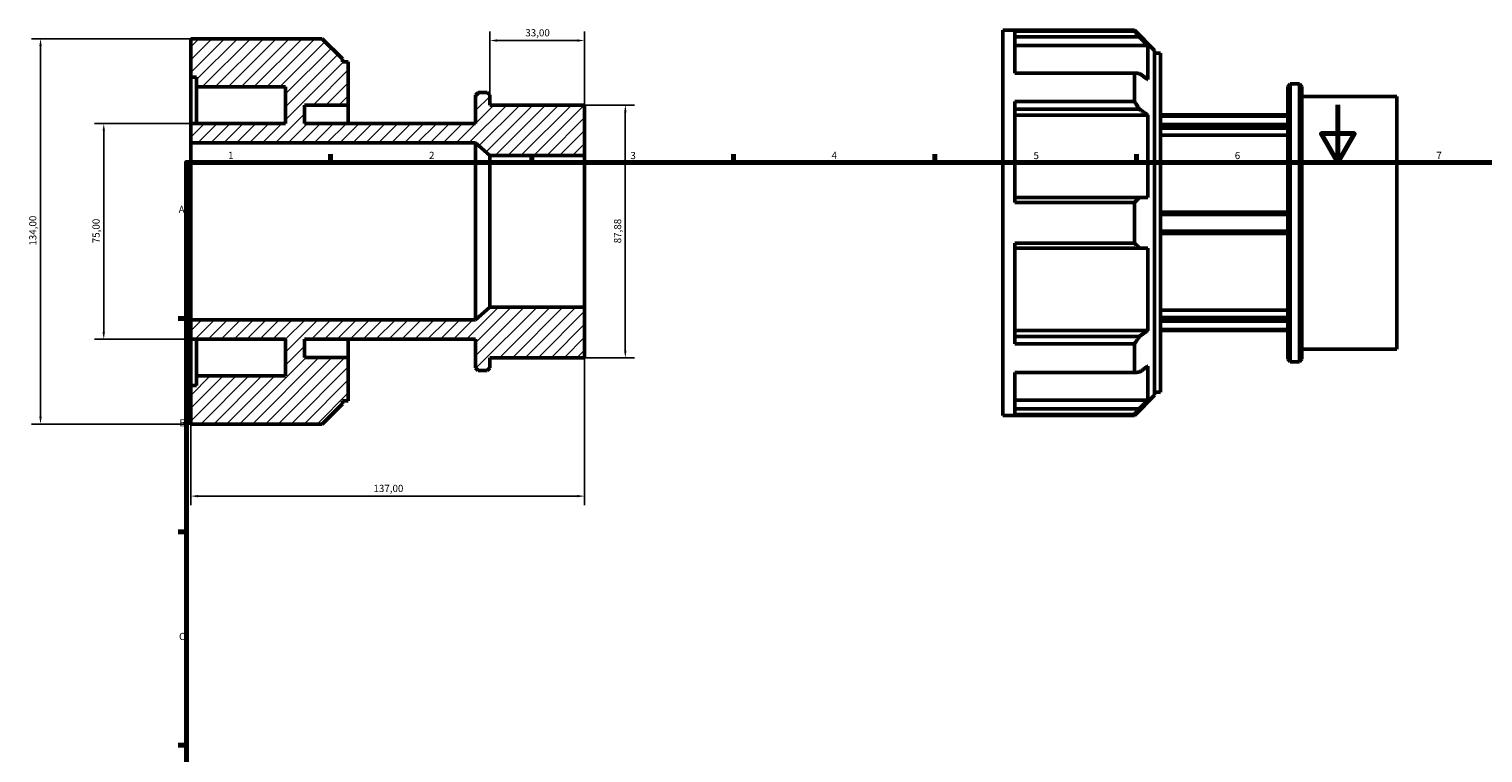
# Model space of a CAD drawing. Units: millimetres. Extents: x -35 to 904, y -24 to 625.
# Drawn here: x -35 to 471, y 369 to 620 of the extents above; entities that cross this region are included whole.
import ezdxf

# ---------------------------------------------------------------- set-up
doc = ezdxf.new("R2010")
doc.units = ezdxf.units.MM
for name, color, linetype, lineweight in [('Border (ISO)', 7, 'Continuous', 70), ('Dimension (ISO)', 7, 'Continuous', 25), ('Hatch (ISO)', 7, 'Continuous', 18), ('Visible (ISO)', 7, 'Continuous', 50)]:
    doc.layers.add(name, color=color, linetype=linetype, lineweight=lineweight)
doc.styles.add('Note Text (ISO)', font='tahoma.ttf')
doc.dimstyles.new('Default (ISO)', dxfattribs={"dimtxt": 2.5, "dimasz": 2.5, "dimexe": 3.175, "dimexo": 0, "dimgap": 0.762, "dimtad": 1, "dimrnd": 1e-08, "dimzin": 0, "dimtxsty": 'Note Text (ISO)', "dimcen": 0.09, "dimdle": 10, "dimclrd": 256, "dimclre": 256, "dimclrt": 232, "dimazin": 0, "dimtfac": 1.40208, "dimtmove": 0, "dimatfit": 3, "dimfxl": 1, "dimtolj": 1, "dimtzin": 0, "dimlwd": -1, "dimlwe": -1, "dimarcsym": 0})

# ---------------------------------------------------------------- blocks, each defined once
blk = doc.blocks.new('Borders Default Border')
at = {"layer": 'Border (ISO)'}
for p, q in [((70.08, 574), (70.08, 576.9)), ((140.17, 574), (140.17, 576.9)), ((210.25, 574), (210.25, 576.9)), ((280.33, 574), (280.33, 576.9)), ((350.42, 574), (350.42, 576.9)), ((20, 519.75), (17.1, 519.75)), ((20, 445.5), (17.1, 445.5)), ((20, 371.25), (17.1, 371.25))]:
    blk.add_line(p, q, dxfattribs=at)
at = {"layer": 'Border (ISO)', "flags": 128}
for points in [[(420.5, 594), (420.5, 574), (414.73, 584), (426.27, 584), (420.5, 574)], [(20, 20), (20, 574), (821, 574), (821, 20), (20, 20)]]:
    blk.add_lwpolyline(points, dxfattribs=at)
at = {"layer": 'Border (ISO)', "color": 232, "true_color": 0xca0064, "char_height": 2.5, "attachment_point": 7, "style": 'Note Text (ISO)'}
for s, insert in [('1', (34.48, 574.4)), ('2', (104.37, 574.4)), ('3', (174.43, 574.35)), ('4', (244.42, 574.4)), ('5', (314.64, 574.35)), ('6', (384.66, 574.35)), ('7', (454.77, 574.4)), ('A', (17.29, 555.62)), ('B', (17.59, 481.37)), ('C', (17.43, 407.08))]:
    blk.add_mtext(s, dxfattribs=dict(at, insert=insert))
blk = doc.blocks.new('*D7')
at = {"layer": 'Defpoints', "color": 0, "transparency": 16777216}
for p in [(125.5, 616.38), (125.5, 597.46), (158.5, 576.37)]:
    blk.add_point(p, dxfattribs=at)
at = {"layer": 'Dimension (ISO)', "transparency": 16777216}
for p, q in [((125.5, 597.46), (125.5, 619.56)), ((158.5, 576.37), (158.5, 619.56)), ((156, 616.38), (128, 616.38))]:
    blk.add_line(p, q, dxfattribs=at)
for points in [[(128, 616.8), (128, 615.97), (125.5, 616.38)], [(156, 616.8), (156, 615.97), (158.5, 616.38)]]:
    blk.add_solid(points, dxfattribs=at)
at = {"layer": 'Dimension (ISO)', "color": 232, "true_color": 0xca0064, "transparency": 16777216, "insert": (137.88, 620.32), "char_height": 2.5, "attachment_point": 1, "style": 'Note Text (ISO)'}
blk.add_mtext('\\A1;33,00', dxfattribs=at)
blk = doc.blocks.new('*D8')
at = {"layer": 'Defpoints', "color": 0, "transparency": 16777216}
for p in [(158.5, 593.94), (158.5, 506.06), (172.66, 506.06)]:
    blk.add_point(p, dxfattribs=at)
at = {"layer": 'Dimension (ISO)', "transparency": 16777216}
for p, q in [((158.5, 593.94), (175.84, 593.94)), ((172.66, 591.44), (172.66, 508.56)), ((158.5, 506.06), (175.84, 506.06))]:
    blk.add_line(p, q, dxfattribs=at)
for points in [[(172.24, 591.44), (173.08, 591.44), (172.66, 593.94)], [(172.24, 508.56), (173.08, 508.56), (172.66, 506.06)]]:
    blk.add_solid(points, dxfattribs=at)
at = {"layer": 'Dimension (ISO)', "color": 232, "true_color": 0xca0064, "transparency": 16777216, "insert": (168.72, 545.85), "char_height": 2.5, "attachment_point": 1, "rotation": 90, "style": 'Note Text (ISO)'}
blk.add_mtext('\\A1;87,88', dxfattribs=at)
blk = doc.blocks.new('*D9')
at = {"layer": 'Defpoints', "color": 0, "transparency": 16777216}
for p in [(21.5, 587.5), (-8.75, 512.5), (21.5, 512.5)]:
    blk.add_point(p, dxfattribs=at)
at = {"layer": 'Dimension (ISO)', "transparency": 16777216}
for p, q in [((21.5, 587.5), (-11.93, 587.5)), ((-8.75, 585), (-8.75, 515)), ((21.5, 512.5), (-11.93, 512.5))]:
    blk.add_line(p, q, dxfattribs=at)
for points in [[(-9.17, 585), (-8.34, 585), (-8.75, 587.5)], [(-9.17, 515), (-8.34, 515), (-8.75, 512.5)]]:
    blk.add_solid(points, dxfattribs=at)
at = {"layer": 'Dimension (ISO)', "color": 232, "true_color": 0xca0064, "transparency": 16777216, "insert": (-12.69, 545.88), "char_height": 2.5, "attachment_point": 1, "rotation": 90, "style": 'Note Text (ISO)'}
blk.add_mtext('\\A1;75,00', dxfattribs=at)
blk = doc.blocks.new('*D10')
at = {"layer": 'Defpoints', "color": 0, "transparency": 16777216}
for p in [(21.5, 617), (-30.76, 483), (21.5, 483)]:
    blk.add_point(p, dxfattribs=at)
at = {"layer": 'Dimension (ISO)', "transparency": 16777216}
for p, q in [((21.5, 617), (-33.93, 617)), ((-30.76, 614.5), (-30.76, 485.5)), ((21.5, 483), (-33.93, 483))]:
    blk.add_line(p, q, dxfattribs=at)
for points in [[(-31.17, 614.5), (-30.34, 614.5), (-30.76, 617)], [(-31.17, 485.5), (-30.34, 485.5), (-30.76, 483)]]:
    blk.add_solid(points, dxfattribs=at)
at = {"layer": 'Dimension (ISO)', "color": 232, "true_color": 0xca0064, "transparency": 16777216, "insert": (-34.69, 545.05), "char_height": 2.5, "attachment_point": 1, "rotation": 90, "style": 'Note Text (ISO)'}
blk.add_mtext('\\A1;134,00', dxfattribs=at)
blk = doc.blocks.new('*D12')
at = {"layer": 'Defpoints', "color": 0, "transparency": 16777216}
for p in [(158.5, 523.63), (21.5, 519.24), (21.5, 457.92)]:
    blk.add_point(p, dxfattribs=at)
at = {"layer": 'Dimension (ISO)', "transparency": 16777216}
for p, q in [((158.5, 523.63), (158.5, 454.74)), ((21.5, 519.24), (21.5, 454.74)), ((156, 457.92), (24, 457.92))]:
    blk.add_line(p, q, dxfattribs=at)
for points in [[(24, 458.33), (24, 457.5), (21.5, 457.92)], [(156, 458.33), (156, 457.5), (158.5, 457.92)]]:
    blk.add_solid(points, dxfattribs=at)
at = {"layer": 'Dimension (ISO)', "color": 232, "true_color": 0xca0064, "transparency": 16777216, "insert": (85.05, 461.85), "char_height": 2.5, "attachment_point": 1, "style": 'Note Text (ISO)'}
blk.add_mtext('\\A1;137,00', dxfattribs=at)

msp = doc.modelspace()

# ---------------------------------------------------------------- hatches: boundary and pattern name
at = {"layer": 'Hatch (ISO)'}
h = msp.add_hatch(dxfattribs=at)
h.set_pattern_fill('ANSI31', color=256, scale=25.4, style=0)
h.set_pattern_definition([(45, (0, 0), (-2.245064, 2.245064), [])])
h.paths.add_polyline_path([(125.5, 576.365), (158.5, 576.365), (158.5, 593.942), (125.5, 593.942), (125.5, 597.457), (124.621, 598.336), (121.429, 598.336), (120.55, 597.457), (120.55, 587.5), (61.1, 587.5), (61.1, 593.875), (76.3, 593.875), (76.3, 608.96), (74.245, 608.96), (74.245, 609.969), (67.214, 617), (21.5, 617), (21.5, 603.6), (23.555, 603.6), (23.555, 600.25), (54.5, 600.25), (54.5, 587.5), (21.5, 587.5), (21.5, 580.759), (120.55, 580.759)])
h.paths.add_polyline_path([(158.5, 523.635), (125.5, 523.635), (120.55, 519.241), (21.5, 519.241), (21.5, 512.5), (54.5, 512.5), (54.5, 499.75), (23.555, 499.75), (23.555, 496.4), (21.5, 496.4), (21.5, 483), (67.214, 483), (74.245, 490.031), (74.245, 491.04), (76.3, 491.04), (76.3, 506.125), (61.1, 506.125), (61.1, 512.5), (120.55, 512.5), (120.55, 502.543), (121.429, 501.664), (124.621, 501.664), (125.5, 502.543), (125.5, 506.058), (158.5, 506.058)])

# ---------------------------------------------------------------- linework, layer by layer
at = {"layer": 'Visible (ISO)'}
for p, q in [((67.214, 617), (21.5, 617)), ((21.5, 617), (21.5, 603.6)), ((74.245, 609.969), (67.214, 617)), ((304.031, 485.982), (304.031, 619.982)), ((304.031, 619.982), (349.745, 619.982)), ((349.745, 619.611), (308.141, 619.611)), ((308.141, 605.076), (308.141, 619.611)), ((308.141, 617.646), (351.488, 617.646)), ((349.745, 619.611), (349.745, 619.982)), ((356.776, 612.952), (349.745, 619.982)), ((354.435, 614.669), (308.141, 614.669)), ((354.435, 602.816), (354.435, 614.669)), ((356.776, 612.952), (356.776, 493.013)), ((356.776, 611.942), (358.831, 611.942)), ((358.831, 494.022), (358.831, 611.942)), ((74.245, 608.96), (74.245, 609.969)), ((76.3, 608.96), (74.245, 608.96)), ((76.3, 593.875), (76.3, 608.96)), ((21.5, 603.6), (23.555, 603.6)), ((21.5, 587.5), (21.5, 603.6)), ((23.555, 603.6), (23.555, 600.25)), ((308.141, 605.076), (349.745, 605.076)), ((349.745, 595.116), (349.745, 605.076)), ((23.555, 600.25), (54.5, 600.25)), ((23.555, 587.5), (23.555, 600.25)), ((54.5, 600.25), (54.5, 587.5)), ((121.429, 598.336), (120.55, 597.457)), ((120.55, 597.457), (120.55, 587.5)), ((124.621, 598.336), (121.429, 598.336)), ((125.5, 597.457), (124.621, 598.336)), ((125.5, 593.942), (125.5, 597.457)), ((403.081, 600.44), (403.96, 601.319)), ((403.081, 505.525), (403.081, 600.44)), ((403.96, 601.319), (403.96, 504.646)), ((403.96, 601.319), (407.152, 601.319)), ((407.152, 504.646), (407.152, 601.319)), ((408.031, 600.44), (407.152, 601.319)), ((408.031, 600.44), (408.031, 505.525)), ((408.031, 596.924), (441.031, 596.924)), ((441.031, 509.04), (441.031, 596.924)), ((61.1, 587.5), (61.1, 593.875)), ((61.1, 593.875), (76.3, 593.875)), ((76.3, 587.5), (76.3, 593.875)), ((158.5, 593.942), (125.5, 593.942)), ((158.5, 576.365), (158.5, 593.942)), ((349.745, 595.116), (308.141, 595.116)), ((308.141, 560.025), (308.141, 595.116)), ((308.141, 592.492), (351.488, 592.492)), ((54.5, 587.5), (21.5, 587.5)), ((21.5, 587.5), (21.5, 580.759)), ((120.55, 587.5), (61.1, 587.5)), ((354.435, 590.387), (308.141, 590.387)), ((354.435, 561.771), (354.435, 590.387)), ((358.831, 590.482), (403.081, 590.482)), ((358.831, 590.056), (403.081, 590.056)), ((403.081, 587.182), (358.831, 587.182)), ((358.831, 585.922), (403.081, 585.922)), ((403.081, 583.42), (358.831, 583.42)), ((21.5, 580.759), (120.55, 580.759)), ((21.5, 519.241), (21.5, 580.759)), ((120.55, 580.759), (125.5, 576.365)), ((120.55, 519.241), (120.55, 580.759)), ((125.5, 576.365), (158.5, 576.365)), ((125.5, 523.635), (125.5, 576.365)), ((158.5, 523.635), (158.5, 576.365)), ((351.488, 561.771), (308.141, 561.771)), ((308.141, 560.025), (349.745, 560.025)), ((349.745, 545.939), (349.745, 560.025)), ((403.081, 556.732), (358.831, 556.732)), ((358.831, 555.856), (403.081, 555.856)), ((403.081, 550.108), (358.831, 550.108)), ((358.831, 549.232), (403.081, 549.232)), ((349.745, 545.939), (308.141, 545.939)), ((308.141, 510.849), (308.141, 545.939)), ((308.141, 544.194), (351.488, 544.194)), ((354.435, 515.577), (354.435, 544.194)), ((125.5, 523.635), (120.55, 519.241)), ((158.5, 523.635), (125.5, 523.635)), ((158.5, 506.058), (158.5, 523.635)), ((358.831, 522.544), (403.081, 522.544)), ((120.55, 519.241), (21.5, 519.241)), ((21.5, 519.241), (21.5, 512.5)), ((403.081, 520.043), (358.831, 520.043)), ((358.831, 518.783), (403.081, 518.783)), ((403.081, 515.909), (358.831, 515.909)), ((21.5, 512.5), (54.5, 512.5)), ((21.5, 496.4), (21.5, 512.5)), ((23.555, 499.75), (23.555, 512.5)), ((54.5, 512.5), (54.5, 499.75)), ((61.1, 506.125), (61.1, 512.5)), ((61.1, 512.5), (120.55, 512.5)), ((76.3, 506.125), (76.3, 512.5)), ((120.55, 512.5), (120.55, 502.543)), ((308.141, 515.577), (354.435, 515.577)), ((351.488, 513.473), (308.141, 513.473)), ((308.141, 510.849), (349.745, 510.849)), ((349.745, 500.888), (349.745, 510.849)), ((358.831, 515.482), (403.081, 515.482)), ((76.3, 506.125), (61.1, 506.125)), ((76.3, 491.04), (76.3, 506.125)), ((125.5, 502.543), (125.5, 506.058)), ((125.5, 506.058), (158.5, 506.058)), ((408.031, 509.04), (441.031, 509.04)), ((120.55, 502.543), (121.429, 501.664)), ((121.429, 501.664), (124.621, 501.664)), ((124.621, 501.664), (125.5, 502.543)), ((349.745, 500.888), (308.141, 500.888)), ((308.141, 486.354), (308.141, 500.888)), ((354.435, 491.295), (354.435, 503.149)), ((403.081, 505.525), (403.96, 504.646)), ((403.96, 504.646), (407.152, 504.646)), ((408.031, 505.525), (407.152, 504.646)), ((23.555, 496.4), (21.5, 496.4)), ((21.5, 496.4), (21.5, 483)), ((54.5, 499.75), (23.555, 499.75)), ((23.555, 499.75), (23.555, 496.4)), ((74.245, 490.031), (74.245, 491.04)), ((74.245, 491.04), (76.3, 491.04)), ((308.141, 491.295), (354.435, 491.295)), ((356.776, 493.013), (349.745, 485.982)), ((356.776, 494.022), (358.831, 494.022)), ((67.214, 483), (74.245, 490.031)), ((304.031, 485.982), (349.745, 485.982)), ((351.488, 488.319), (308.141, 488.319)), ((308.141, 486.354), (349.745, 486.354)), ((349.745, 485.982), (349.745, 486.354)), ((21.5, 483), (67.214, 483))]:
    msp.add_line(p, q, dxfattribs=at)
for points, weights in [([(351.488, 617.646), (350.643, 618.615), (349.745, 619.611)], [1.00137929451, 1.00088709125, 1]), ([(351.488, 617.646), (352.996, 616.123), (354.435, 614.669)], [1.01093084007, 1.00842916953, 1.00538611331]), ([(349.745, 605.076), (350.643, 604.997), (351.488, 604.921)], [1, 1.00088709125, 1.00137929451]), ([(354.435, 602.816), (352.996, 603.844), (351.488, 604.921)], [1.00538611331, 1.00842916953, 1.01093084007]), ([(351.488, 592.492), (350.643, 593.787), (349.745, 595.116)], [1.00137929451, 1.00088709125, 1]), ([(351.488, 592.492), (352.996, 591.415), (354.435, 590.387)], [1.01093084007, 1.00842916952, 1.00538611331]), ([(349.745, 560.025), (350.643, 560.91), (351.488, 561.771)], [1, 1.00088709125, 1.00137929451]), ([(354.435, 561.771), (352.996, 561.771), (351.488, 561.771)], [1.00538611331, 1.00842916953, 1.01093084007]), ([(351.488, 544.194), (350.643, 545.055), (349.745, 545.939)], [1.00137929451, 1.00088709125, 1]), ([(351.488, 544.194), (352.996, 544.194), (354.435, 544.194)], [1.01093084007, 1.00842916953, 1.00538611331]), ([(349.745, 510.849), (350.643, 512.178), (351.488, 513.473)], [1, 1.00088709125, 1.00137929451]), ([(354.435, 515.577), (352.996, 514.549), (351.488, 513.473)], [1.00538611332, 1.00842916953, 1.01093084007]), ([(351.488, 501.044), (350.643, 500.967), (349.745, 500.888)], [1.00137929451, 1.00088709125, 1]), ([(351.488, 501.044), (352.996, 502.121), (354.435, 503.149)], [1.01093084007, 1.00842916952, 1.00538611331]), ([(354.435, 491.295), (352.996, 489.841), (351.488, 488.319)], [1.00538611331, 1.00842916953, 1.01093084007]), ([(349.745, 486.354), (350.643, 487.349), (351.488, 488.319)], [1, 1.00088709125, 1.00137929451])]:
    msp.add_rational_spline(points, weights, degree=2, dxfattribs=at)

# ---------------------------------------------------------------- block references
msp.add_blockref('Borders Default Border', (0, 0))

# ---------------------------------------------------------------- dimensions: what is measured, and where the dimension line sits
at = {"layer": 'Dimension (ISO)'}
for base, p1, p2, angle, picture, middle in [((-30.756, 483), (21.5, 617), (21.5, 483), 90, '*D10', (-30.756, 550)), ((125.5, 616.382), (158.5, 576.365), (125.5, 597.457), 180, '*D7', (142, 616.382)), ((172.661, 506.058), (158.5, 593.942), (158.5, 506.058), 90, '*D8', (172.661, 550)), ((-8.755, 512.5), (21.5, 587.5), (21.5, 512.5), 90, '*D9', (-8.755, 550)), ((21.5, 457.918), (158.5, 523.635), (21.5, 519.241), 180, '*D12', (90, 457.918))]:
    dim = msp.add_linear_dim(base=base, p1=p1, p2=p2, angle=angle, dimstyle='Default (ISO)', override={"dimdec": 2, "dimtp": 0, "dimtm": 0, "dimtdec": 2, "dimtofl": 0, "dimatfit": 1}, dxfattribs=at)
    dim.commit()
    dim.dimension.update_dxf_attribs({"geometry": picture, "text_midpoint": middle, "dimtype": 160})

doc.saveas('drawing.dxf')
